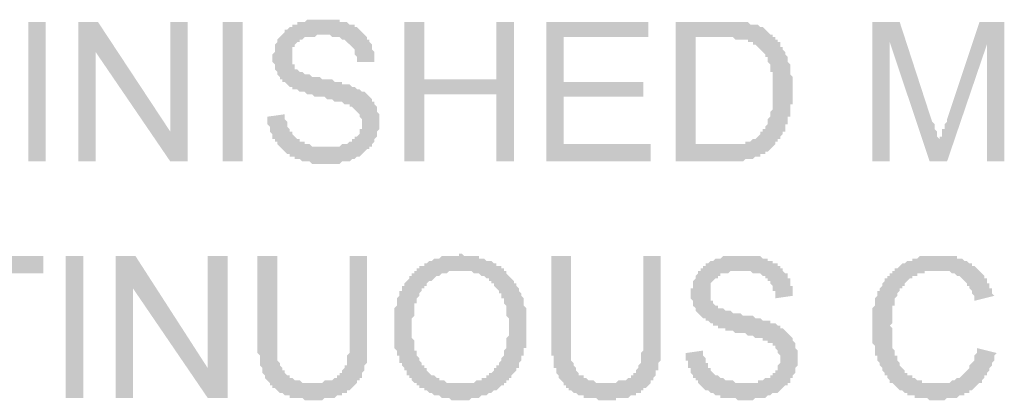
# Model space of a CAD drawing. Units: inches. Extents: x 24135 to 91621, y -10756 to -4076.
# Drawn here: x 38713 to 38724, y -4363 to -4359 of the extents above; entities that cross this region are included whole.
import ezdxf

# ---------------------------------------------------------------- set-up
doc = ezdxf.new("R2010")
doc.units = ezdxf.units.IN
doc.header["$MEASUREMENT"] = 0

msp = doc.modelspace()

# ---------------------------------------------------------------- hatches: boundary and pattern name
at = {"ltscale": 0.5, "transparency": 33554687}
for points in [[(38715.66157, -4359.54914), (38715.84847, -4359.52244), (38715.84847, -4359.54914), (38715.84847, -4359.57584), (38715.87517, -4359.60254), (38715.87517, -4359.62923), (38715.87517, -4359.65593), (38715.90187, -4359.68263), (38715.90187, -4359.70933), (38715.92856, -4359.70933), (38715.92856, -4359.73603), (38715.95526, -4359.76272), (38715.98196, -4359.78942), (38716.00866, -4359.78942), (38716.00866, -4359.81612), (38716.03536, -4359.81612), (38716.06206, -4359.81612), (38716.06206, -4359.84285), (38716.08876, -4359.84285), (38716.11546, -4359.84285), (38716.14216, -4359.86952), (38716.16886, -4359.86952), (38716.19555, -4359.86952), (38716.22225, -4359.86952), (38716.24895, -4359.86952), (38716.27565, -4359.86952), (38716.30235, -4359.86952), (38716.32905, -4359.86952), (38716.35575, -4359.86952), (38716.38245, -4359.86952), (38716.40915, -4359.86952), (38716.43585, -4359.86952), (38716.46255, -4359.84285), (38716.48924, -4359.84285), (38716.51594, -4359.84285), (38716.54264, -4359.81612), (38716.56934, -4359.81612), (38716.56934, -4359.78942), (38716.59604, -4359.78942), (38716.59604, -4359.76272), (38716.62274, -4359.76272), (38716.64944, -4359.73603), (38716.64944, -4359.70933), (38716.64944, -4359.68263), (38716.67614, -4359.68263), (38716.67614, -4359.65593), (38716.67614, -4359.62923), (38716.67614, -4359.60254), (38716.67614, -4359.57584), (38716.64944, -4359.54914), (38716.64944, -4359.52244), (38716.62274, -4359.49574), (38716.59604, -4359.46905), (38716.56934, -4359.44235), (38716.54264, -4359.44235), (38716.54264, -4359.41565), (38716.51594, -4359.41565), (38716.48924, -4359.41565), (38716.46255, -4359.38895), (38716.43585, -4359.38895), (38716.40915, -4359.38895), (38716.38245, -4359.38895), (38716.35575, -4359.36225), (38716.32905, -4359.36225), (38716.30235, -4359.36225), (38716.27565, -4359.33556), (38716.22225, -4359.33556), (38716.19555, -4359.33556), (38716.16886, -4359.33556), (38716.14216, -4359.30886), (38716.11546, -4359.30886), (38716.08876, -4359.30886), (38716.06206, -4359.28216), (38716.03536, -4359.28216), (38716.00866, -4359.28216), (38715.98196, -4359.25544), (38715.95526, -4359.25544), (38715.92856, -4359.25544), (38715.92856, -4359.22877), (38715.90187, -4359.22877), (38715.87517, -4359.20204), (38715.84847, -4359.17537), (38715.82177, -4359.17537), (38715.82177, -4359.14864), (38715.79507, -4359.14864), (38715.79507, -4359.12195), (38715.76837, -4359.09525), (38715.76837, -4359.06855), (38715.74167, -4359.04185), (38715.74167, -4359.01515), (38715.74167, -4358.98846), (38715.71497, -4358.96176), (38715.71497, -4358.93506), (38715.71497, -4358.90836), (38715.71497, -4358.88166), (38715.74167, -4358.85497), (38715.74167, -4358.82827), (38715.74167, -4358.80157), (38715.74167, -4358.77487), (38715.76837, -4358.74817), (38715.76837, -4358.72148), (38715.79507, -4358.69478), (38715.82177, -4358.66808), (38715.84847, -4358.64138), (38715.84847, -4358.61468), (38715.87517, -4358.61468), (38715.90187, -4358.58796), (38715.92856, -4358.58796), (38715.92856, -4358.56129), (38715.95526, -4358.56129), (38715.98196, -4358.56129), (38715.98196, -4358.53456), (38716.00866, -4358.53456), (38716.03536, -4358.53456), (38716.06206, -4358.53456), (38716.08876, -4358.50789), (38716.11546, -4358.50789), (38716.14216, -4358.50789), (38716.16886, -4358.50789), (38716.19555, -4358.50789), (38716.22225, -4358.50789), (38716.24895, -4358.50789), (38716.27565, -4358.50789), (38716.30235, -4358.50789), (38716.32905, -4358.50789), (38716.35575, -4358.50789), (38716.38245, -4358.50789), (38716.40915, -4358.50789), (38716.43585, -4358.50789), (38716.43585, -4358.53456), (38716.46255, -4358.53456), (38716.48924, -4358.53456), (38716.51594, -4358.53456), (38716.54264, -4358.56129), (38716.56934, -4358.56129), (38716.59604, -4358.56129), (38716.59604, -4358.58796), (38716.62274, -4358.58796), (38716.64944, -4358.61468), (38716.67614, -4358.64138), (38716.70284, -4358.66808), (38716.72954, -4358.69478), (38716.72954, -4358.72148), (38716.75623, -4358.72148), (38716.75623, -4358.74817), (38716.78293, -4358.77487), (38716.78293, -4358.80157), (38716.78293, -4358.82827), (38716.80963, -4358.85497), (38716.80963, -4358.88166), (38716.80963, -4358.90836), (38716.80963, -4358.93506), (38716.80963, -4358.96176), (38716.62274, -4358.96176), (38716.62274, -4358.93506), (38716.62274, -4358.90836), (38716.59604, -4358.88166), (38716.59604, -4358.85497), (38716.59604, -4358.82827), (38716.56934, -4358.80157), (38716.54264, -4358.77487), (38716.51594, -4358.74817), (38716.48924, -4358.72148), (38716.46255, -4358.72148), (38716.43585, -4358.69478), (38716.40915, -4358.69478), (38716.38245, -4358.69478), (38716.35575, -4358.69478), (38716.32905, -4358.66808), (38716.30235, -4358.66808), (38716.27565, -4358.66808), (38716.24895, -4358.66808), (38716.22225, -4358.66808), (38716.19555, -4358.66808), (38716.16886, -4358.69478), (38716.14216, -4358.69478), (38716.11546, -4358.69478), (38716.08876, -4358.69478), (38716.06206, -4358.69478), (38716.03536, -4358.72148), (38716.00866, -4358.72148), (38716.00866, -4358.74817), (38715.98196, -4358.74817), (38715.95526, -4358.77487), (38715.95526, -4358.80157), (38715.92856, -4358.80157), (38715.92856, -4358.82827), (38715.92856, -4358.85497), (38715.92856, -4358.88166), (38715.92856, -4358.90836), (38715.92856, -4358.93506), (38715.92856, -4358.96176), (38715.92856, -4358.98846), (38715.95526, -4358.98846), (38715.95526, -4359.01515), (38715.95526, -4359.04185), (38715.98196, -4359.04185), (38716.00866, -4359.06855), (38716.03536, -4359.06855), (38716.06206, -4359.09525), (38716.08876, -4359.09525), (38716.11546, -4359.09525), (38716.14216, -4359.12195), (38716.16886, -4359.12195), (38716.19555, -4359.12195), (38716.22225, -4359.12195), (38716.24895, -4359.14864), (38716.27565, -4359.14864), (38716.30235, -4359.14864), (38716.32905, -4359.14864), (38716.35575, -4359.14864), (38716.38245, -4359.17537), (38716.40915, -4359.17537), (38716.43585, -4359.17537), (38716.46255, -4359.17537), (38716.46255, -4359.20204), (38716.48924, -4359.20204), (38716.51594, -4359.20204), (38716.54264, -4359.20204), (38716.56934, -4359.22877), (38716.59604, -4359.22877), (38716.62274, -4359.25544), (38716.64944, -4359.25544), (38716.67614, -4359.28216), (38716.70284, -4359.28216), (38716.72954, -4359.30886), (38716.75623, -4359.33556), (38716.78293, -4359.36225), (38716.78293, -4359.38895), (38716.80963, -4359.38895), (38716.80963, -4359.41565), (38716.83633, -4359.44235), (38716.83633, -4359.46905), (38716.83633, -4359.49574), (38716.86303, -4359.52244), (38716.86303, -4359.54914), (38716.86303, -4359.57584), (38716.86303, -4359.60254), (38716.86303, -4359.62923), (38716.86303, -4359.65593), (38716.86303, -4359.68263), (38716.83633, -4359.70933), (38716.83633, -4359.73603), (38716.83633, -4359.76272), (38716.80963, -4359.78942), (38716.80963, -4359.81612), (38716.78293, -4359.84285), (38716.78293, -4359.86952), (38716.75623, -4359.86952), (38716.75623, -4359.89624), (38716.72954, -4359.89624), (38716.70284, -4359.92291), (38716.67614, -4359.94964), (38716.64944, -4359.97634), (38716.62274, -4359.97634), (38716.59604, -4360.00303), (38716.56934, -4360.00303), (38716.54264, -4360.02973), (38716.51594, -4360.02973), (38716.48924, -4360.02973), (38716.46255, -4360.02973), (38716.43585, -4360.05643), (38716.40915, -4360.05643), (38716.38245, -4360.05643), (38716.35575, -4360.05643), (38716.32905, -4360.05643), (38716.30235, -4360.05643), (38716.27565, -4360.05643), (38716.24895, -4360.05643), (38716.22225, -4360.05643), (38716.19555, -4360.05643), (38716.16886, -4360.05643), (38716.14216, -4360.05643), (38716.11546, -4360.02973), (38716.08876, -4360.02973), (38716.06206, -4360.02973), (38716.03536, -4360.02973), (38716.00866, -4360.00303), (38715.98196, -4360.00303), (38715.95526, -4360.00303), (38715.95526, -4359.97634), (38715.92856, -4359.97634), (38715.90187, -4359.97634), (38715.90187, -4359.94964), (38715.87517, -4359.94964), (38715.84847, -4359.92291), (38715.82177, -4359.89624), (38715.79507, -4359.86952), (38715.76837, -4359.84285), (38715.76837, -4359.81612), (38715.74167, -4359.81612), (38715.74167, -4359.78942), (38715.71497, -4359.78942), (38715.71497, -4359.76272), (38715.71497, -4359.73603), (38715.68827, -4359.70933), (38715.68827, -4359.68263), (38715.68827, -4359.65593), (38715.66157, -4359.62923), (38715.66157, -4359.60254), (38715.66157, -4359.57584)], [(38713.09846, -4360.02973), (38713.09846, -4358.53459), (38713.28536, -4358.53459), (38713.28536, -4360.02973)], [(38713.63245, -4360.02973), (38713.63245, -4358.53459), (38713.84604, -4358.53459), (38714.62031, -4359.70933), (38714.62031, -4358.53459), (38714.8072, -4358.53459), (38714.8072, -4360.02973), (38714.62031, -4360.02973), (38713.81934, -4358.85497), (38713.81934, -4360.02973)], [(38715.18099, -4360.02973), (38715.18099, -4358.53459), (38715.39458, -4358.53459), (38715.39458, -4360.02973)], [(38717.13002, -4360.02973), (38717.13002, -4358.53459), (38717.34362, -4358.53459), (38717.34362, -4359.14867), (38718.11789, -4359.14867), (38718.11789, -4358.53459), (38718.30478, -4358.53459), (38718.30478, -4360.02973), (38718.11789, -4360.02973), (38718.11789, -4359.30886), (38717.34362, -4359.30886), (38717.34362, -4360.02973)], [(38718.65187, -4360.02973), (38718.65187, -4358.53459), (38719.74653, -4358.53459), (38719.74653, -4358.69478), (38718.83876, -4358.69478), (38718.83876, -4359.17537), (38719.69313, -4359.17537), (38719.69313, -4359.33556), (38718.83876, -4359.33556), (38718.83876, -4359.84285), (38719.77323, -4359.84285), (38719.77323, -4360.02973)], [(38722.14945, -4360.02973), (38722.14945, -4358.53459), (38722.44314, -4358.53459), (38722.79022, -4359.60254), (38722.81692, -4359.62923), (38722.81692, -4359.65593), (38722.81692, -4359.68266), (38722.84362, -4359.70933), (38722.84362, -4359.73605), (38722.84362, -4359.76275), (38722.87032, -4359.78945), (38722.87032, -4359.81615), (38722.87032, -4359.78945), (38722.87032, -4359.76275), (38722.89702, -4359.76275), (38722.89702, -4359.73605), (38722.89702, -4359.70933), (38722.89702, -4359.68266), (38722.92372, -4359.68266), (38722.92372, -4359.65593), (38722.92372, -4359.62923), (38722.95042, -4359.60254), (38722.95042, -4359.57584), (38723.29751, -4358.53459), (38723.5645, -4358.53459), (38723.5645, -4360.02973), (38723.3776, -4360.02973), (38723.3776, -4358.77487), (38722.95042, -4360.02973), (38722.76352, -4360.02973), (38722.33634, -4358.74817), (38722.33634, -4360.02973)], [(38712.56448, -4362.56615), (38712.56448, -4361.23119), (38712.0572, -4361.23119), (38712.0572, -4361.04431), (38713.25866, -4361.04431), (38713.25866, -4361.23119), (38712.75138, -4361.23119), (38712.75138, -4362.56615)], [(38713.49895, -4362.56615), (38713.49895, -4361.04431), (38713.68584, -4361.04431), (38713.68584, -4362.56615)], [(38714.03293, -4362.56615), (38714.03293, -4361.04431), (38714.24652, -4361.04431), (38715.02079, -4362.24577), (38715.02079, -4361.04431), (38715.23439, -4361.04431), (38715.23439, -4362.56615), (38715.02079, -4362.56615), (38714.21982, -4361.39138), (38714.21982, -4362.56615)], [(38716.54264, -4361.04431), (38716.72954, -4361.04431), (38716.72954, -4361.92537), (38716.72954, -4361.95207), (38716.72954, -4361.97877), (38716.72954, -4362.00546), (38716.72954, -4362.03219), (38716.72954, -4362.05886), (38716.72954, -4362.08558), (38716.72954, -4362.11228), (38716.72954, -4362.13898), (38716.72954, -4362.16568), (38716.72954, -4362.19238), (38716.70284, -4362.21907), (38716.70284, -4362.24577), (38716.70284, -4362.27247), (38716.67614, -4362.29917), (38716.67614, -4362.32587), (38716.67614, -4362.35256), (38716.64944, -4362.35256), (38716.64944, -4362.37926), (38716.62274, -4362.37926), (38716.62274, -4362.40596), (38716.59604, -4362.43266), (38716.56934, -4362.45936), (38716.54264, -4362.48605), (38716.51595, -4362.48605), (38716.51595, -4362.51275), (38716.48924, -4362.51275), (38716.46255, -4362.51275), (38716.46255, -4362.53945), (38716.43585, -4362.53945), (38716.40915, -4362.53945), (38716.38245, -4362.56615), (38716.35575, -4362.56615), (38716.32905, -4362.56615), (38716.30235, -4362.56615), (38716.27565, -4362.56615), (38716.24895, -4362.59285), (38716.22225, -4362.59285), (38716.19556, -4362.59285), (38716.16886, -4362.59285), (38716.14216, -4362.59285), (38716.11546, -4362.59285), (38716.08876, -4362.59285), (38716.06206, -4362.59285), (38716.03536, -4362.56615), (38716.00866, -4362.56615), (38715.98196, -4362.56615), (38715.95526, -4362.56615), (38715.92857, -4362.56615), (38715.90187, -4362.56615), (38715.90187, -4362.53945), (38715.87517, -4362.53945), (38715.84847, -4362.53945), (38715.82177, -4362.51275), (38715.79507, -4362.51275), (38715.76837, -4362.48605), (38715.74167, -4362.45936), (38715.71497, -4362.45936), (38715.71497, -4362.43266), (38715.68827, -4362.43266), (38715.68827, -4362.40596), (38715.66157, -4362.37926), (38715.63488, -4362.35256), (38715.63488, -4362.32587), (38715.60818, -4362.29917), (38715.60818, -4362.27247), (38715.60818, -4362.24577), (38715.58148, -4362.21907), (38715.58148, -4362.19238), (38715.58148, -4362.16568), (38715.58148, -4362.13898), (38715.58148, -4362.11228), (38715.55478, -4362.08558), (38715.55478, -4362.05886), (38715.55478, -4362.03219), (38715.55478, -4362.00546), (38715.55478, -4361.97877), (38715.55478, -4361.95207), (38715.55478, -4361.92537), (38715.55478, -4361.04431), (38715.76837, -4361.04431), (38715.76837, -4361.92537), (38715.76837, -4361.95207), (38715.76837, -4361.97877), (38715.76837, -4362.00546), (38715.76837, -4362.03219), (38715.76837, -4362.05886), (38715.76837, -4362.08558), (38715.76837, -4362.11228), (38715.76837, -4362.13898), (38715.76837, -4362.16568), (38715.79507, -4362.19238), (38715.79507, -4362.21907), (38715.82177, -4362.24577), (38715.82177, -4362.27247), (38715.84847, -4362.27247), (38715.84847, -4362.29917), (38715.87517, -4362.32587), (38715.90187, -4362.32587), (38715.90187, -4362.35256), (38715.92857, -4362.35256), (38715.95526, -4362.37926), (38715.98196, -4362.37926), (38716.00866, -4362.37926), (38716.03536, -4362.40596), (38716.06206, -4362.40596), (38716.08876, -4362.40596), (38716.11546, -4362.40596), (38716.14216, -4362.40596), (38716.16886, -4362.40596), (38716.19556, -4362.40596), (38716.22225, -4362.40596), (38716.24895, -4362.40596), (38716.27565, -4362.37926), (38716.30235, -4362.37926), (38716.32905, -4362.37926), (38716.35575, -4362.37926), (38716.38245, -4362.35256), (38716.40915, -4362.35256), (38716.40915, -4362.32587), (38716.43585, -4362.32587), (38716.43585, -4362.29917), (38716.46255, -4362.29917), (38716.46255, -4362.27247), (38716.48924, -4362.24577), (38716.48924, -4362.21907), (38716.51595, -4362.21907), (38716.51595, -4362.19238), (38716.51595, -4362.16568), (38716.51595, -4362.13898), (38716.51595, -4362.11228), (38716.54264, -4362.08558), (38716.54264, -4362.05886), (38716.54264, -4362.03219), (38716.54264, -4362.00546), (38716.54264, -4361.97877), (38716.54264, -4361.95207), (38716.54264, -4361.92537)], [(38719.69313, -4361.04431), (38719.88002, -4361.04431), (38719.88002, -4361.92537), (38719.88002, -4361.95207), (38719.88002, -4361.97877), (38719.88002, -4362.00546), (38719.88002, -4362.03219), (38719.88002, -4362.05886), (38719.88002, -4362.08558), (38719.88002, -4362.11228), (38719.88002, -4362.13898), (38719.88002, -4362.16568), (38719.85333, -4362.19238), (38719.85333, -4362.21907), (38719.85333, -4362.24577), (38719.85333, -4362.27247), (38719.82663, -4362.27247), (38719.82663, -4362.29917), (38719.82663, -4362.32587), (38719.79993, -4362.35256), (38719.79993, -4362.37926), (38719.77323, -4362.37926), (38719.77323, -4362.40596), (38719.74653, -4362.43266), (38719.71983, -4362.45936), (38719.69313, -4362.45936), (38719.69313, -4362.48605), (38719.66643, -4362.48605), (38719.66643, -4362.51275), (38719.63973, -4362.51275), (38719.61303, -4362.51275), (38719.61303, -4362.53945), (38719.58634, -4362.53945), (38719.55963, -4362.53945), (38719.53294, -4362.56615), (38719.50624, -4362.56615), (38719.47954, -4362.56615), (38719.45284, -4362.56615), (38719.42614, -4362.56615), (38719.39944, -4362.56615), (38719.39944, -4362.59285), (38719.37274, -4362.59285), (38719.34604, -4362.59285), (38719.31935, -4362.59285), (38719.29264, -4362.59285), (38719.26595, -4362.59285), (38719.23925, -4362.59285), (38719.21255, -4362.59285), (38719.18585, -4362.56615), (38719.15915, -4362.56615), (38719.13245, -4362.56615), (38719.10575, -4362.56615), (38719.07905, -4362.56615), (38719.05235, -4362.56615), (38719.05235, -4362.53945), (38719.02565, -4362.53945), (38718.99896, -4362.53945), (38718.97225, -4362.51275), (38718.94556, -4362.51275), (38718.91886, -4362.48605), (38718.89216, -4362.48605), (38718.89216, -4362.45936), (38718.86546, -4362.45936), (38718.86546, -4362.43266), (38718.83876, -4362.43266), (38718.83876, -4362.40596), (38718.81206, -4362.37926), (38718.78536, -4362.35256), (38718.78536, -4362.32587), (38718.75866, -4362.29917), (38718.75866, -4362.27247), (38718.75866, -4362.24577), (38718.73196, -4362.24577), (38718.73196, -4362.21907), (38718.73196, -4362.19238), (38718.73196, -4362.16568), (38718.73196, -4362.13898), (38718.73196, -4362.11228), (38718.70526, -4362.11228), (38718.70526, -4362.08558), (38718.70526, -4362.05886), (38718.70526, -4362.03219), (38718.70526, -4362.00546), (38718.70526, -4361.97877), (38718.70526, -4361.95207), (38718.70526, -4361.92537), (38718.70526, -4361.04431), (38718.91886, -4361.04431), (38718.91886, -4361.92537), (38718.91886, -4361.95207), (38718.91886, -4361.97877), (38718.91886, -4362.00546), (38718.91886, -4362.03219), (38718.91886, -4362.05886), (38718.91886, -4362.08558), (38718.91886, -4362.11228), (38718.91886, -4362.13898), (38718.91886, -4362.16568), (38718.94556, -4362.19238), (38718.94556, -4362.21907), (38718.97225, -4362.24577), (38718.97225, -4362.27247), (38718.99896, -4362.29917), (38718.99896, -4362.32587), (38719.02565, -4362.32587), (38719.05235, -4362.32587), (38719.05235, -4362.35256), (38719.07905, -4362.35256), (38719.10575, -4362.37926), (38719.13245, -4362.37926), (38719.15915, -4362.37926), (38719.18585, -4362.40596), (38719.21255, -4362.40596), (38719.23925, -4362.40596), (38719.26595, -4362.40596), (38719.29264, -4362.40596), (38719.31935, -4362.40596), (38719.34604, -4362.40596), (38719.37274, -4362.40596), (38719.39944, -4362.40596), (38719.42614, -4362.37926), (38719.45284, -4362.37926), (38719.47954, -4362.37926), (38719.50624, -4362.37926), (38719.53294, -4362.35256), (38719.55963, -4362.35256), (38719.55963, -4362.32587), (38719.58634, -4362.32587), (38719.58634, -4362.29917), (38719.61303, -4362.29917), (38719.61303, -4362.27247), (38719.63973, -4362.24577), (38719.63973, -4362.21907), (38719.66643, -4362.19238), (38719.66643, -4362.16568), (38719.66643, -4362.13898), (38719.66643, -4362.11228), (38719.66643, -4362.08558), (38719.69313, -4362.05886), (38719.69313, -4362.03219), (38719.69313, -4362.00546), (38719.69313, -4361.97877), (38719.69313, -4361.95207), (38719.69313, -4361.92537)], [(38720.14702, -4362.08556), (38720.33391, -4362.05886), (38720.33391, -4362.08556), (38720.33391, -4362.11225), (38720.36061, -4362.13895), (38720.36061, -4362.16565), (38720.36061, -4362.19235), (38720.38731, -4362.19235), (38720.38731, -4362.21905), (38720.38731, -4362.24574), (38720.41401, -4362.24574), (38720.41401, -4362.27244), (38720.44071, -4362.29914), (38720.46741, -4362.32584), (38720.4941, -4362.32584), (38720.5208, -4362.35254), (38720.5475, -4362.35254), (38720.5742, -4362.37923), (38720.6009, -4362.37923), (38720.6276, -4362.37923), (38720.6543, -4362.37923), (38720.681, -4362.40596), (38720.7077, -4362.40596), (38720.7344, -4362.40596), (38720.76109, -4362.40596), (38720.7878, -4362.40596), (38720.81449, -4362.40596), (38720.84119, -4362.40596), (38720.86789, -4362.40596), (38720.89459, -4362.40596), (38720.92129, -4362.40596), (38720.92129, -4362.37923), (38720.94799, -4362.37923), (38720.97469, -4362.37923), (38721.00139, -4362.35254), (38721.02809, -4362.35254), (38721.05478, -4362.35254), (38721.05478, -4362.32584), (38721.08148, -4362.32584), (38721.08148, -4362.29914), (38721.10818, -4362.29914), (38721.10818, -4362.27244), (38721.13488, -4362.27244), (38721.13488, -4362.24574), (38721.13488, -4362.21905), (38721.16158, -4362.19235), (38721.16158, -4362.16565), (38721.16158, -4362.13895), (38721.16158, -4362.11225), (38721.13488, -4362.08556), (38721.13488, -4362.05886), (38721.10818, -4362.03216), (38721.10818, -4362.00546), (38721.08148, -4362.00546), (38721.08148, -4361.97877), (38721.05478, -4361.97877), (38721.02809, -4361.97877), (38721.02809, -4361.95207), (38721.00139, -4361.95207), (38720.97469, -4361.95207), (38720.97469, -4361.92537), (38720.94799, -4361.92537), (38720.92129, -4361.92537), (38720.89459, -4361.92537), (38720.86789, -4361.89867), (38720.84119, -4361.89867), (38720.81449, -4361.89867), (38720.7878, -4361.87197), (38720.76109, -4361.87197), (38720.7077, -4361.87197), (38720.681, -4361.87197), (38720.6543, -4361.84528), (38720.6276, -4361.84528), (38720.6009, -4361.84528), (38720.5742, -4361.84528), (38720.5742, -4361.81858), (38720.5475, -4361.81858), (38720.5208, -4361.81858), (38720.4941, -4361.81858), (38720.4941, -4361.79188), (38720.46741, -4361.79188), (38720.44071, -4361.79188), (38720.44071, -4361.76515), (38720.41401, -4361.76515), (38720.38731, -4361.73848), (38720.36061, -4361.73848), (38720.36061, -4361.71176), (38720.33391, -4361.71176), (38720.30721, -4361.68506), (38720.28051, -4361.65836), (38720.25381, -4361.63166), (38720.25381, -4361.60497), (38720.22711, -4361.57827), (38720.22711, -4361.55157), (38720.22711, -4361.52487), (38720.20042, -4361.49817), (38720.20042, -4361.47148), (38720.20042, -4361.44478), (38720.20042, -4361.41808), (38720.20042, -4361.39138), (38720.22711, -4361.39138), (38720.22711, -4361.36468), (38720.22711, -4361.33799), (38720.22711, -4361.31129), (38720.25381, -4361.28459), (38720.25381, -4361.25789), (38720.28051, -4361.23119), (38720.28051, -4361.2045), (38720.30721, -4361.2045), (38720.30721, -4361.1778), (38720.33391, -4361.1778), (38720.33391, -4361.1511), (38720.36061, -4361.1511), (38720.36061, -4361.1244), (38720.38731, -4361.1244), (38720.41401, -4361.09768), (38720.44071, -4361.09768), (38720.46741, -4361.07101), (38720.4941, -4361.07101), (38720.5208, -4361.07101), (38720.5475, -4361.04428), (38720.5742, -4361.04428), (38720.6009, -4361.04428), (38720.6276, -4361.04428), (38720.6543, -4361.04428), (38720.681, -4361.04428), (38720.7077, -4361.04428), (38720.7344, -4361.04428), (38720.76109, -4361.04428), (38720.7878, -4361.04428), (38720.81449, -4361.04428), (38720.84119, -4361.04428), (38720.86789, -4361.04428), (38720.89459, -4361.04428), (38720.92129, -4361.04428), (38720.94799, -4361.04428), (38720.97469, -4361.07101), (38721.00139, -4361.07101), (38721.02809, -4361.07101), (38721.02809, -4361.09768), (38721.05478, -4361.09768), (38721.08148, -4361.09768), (38721.08148, -4361.1244), (38721.10818, -4361.1244), (38721.13488, -4361.1244), (38721.13488, -4361.1511), (38721.16158, -4361.1511), (38721.16158, -4361.1778), (38721.18828, -4361.1778), (38721.18828, -4361.2045), (38721.21498, -4361.23119), (38721.24168, -4361.23119), (38721.24168, -4361.25789), (38721.24168, -4361.28459), (38721.26838, -4361.28459), (38721.26838, -4361.31129), (38721.26838, -4361.33799), (38721.26838, -4361.36468), (38721.29508, -4361.36468), (38721.29508, -4361.39138), (38721.29508, -4361.41808), (38721.29508, -4361.44478), (38721.29508, -4361.47148), (38721.10818, -4361.49817), (38721.10818, -4361.47148), (38721.10818, -4361.44478), (38721.10818, -4361.41808), (38721.08148, -4361.41808), (38721.08148, -4361.39138), (38721.08148, -4361.36468), (38721.05478, -4361.33799), (38721.05478, -4361.31129), (38721.02809, -4361.31129), (38721.02809, -4361.28459), (38721.00139, -4361.28459), (38721.00139, -4361.25789), (38720.97469, -4361.25789), (38720.94799, -4361.23119), (38720.92129, -4361.23119), (38720.89459, -4361.23119), (38720.86789, -4361.23119), (38720.84119, -4361.2045), (38720.81449, -4361.2045), (38720.7878, -4361.2045), (38720.76109, -4361.2045), (38720.7344, -4361.2045), (38720.7077, -4361.2045), (38720.681, -4361.2045), (38720.6543, -4361.2045), (38720.6276, -4361.2045), (38720.6009, -4361.23119), (38720.5742, -4361.23119), (38720.5475, -4361.23119), (38720.5208, -4361.23119), (38720.5208, -4361.25789), (38720.4941, -4361.25789), (38720.4941, -4361.28459), (38720.46741, -4361.28459), (38720.44071, -4361.31129), (38720.41401, -4361.33799), (38720.41401, -4361.36468), (38720.41401, -4361.39138), (38720.41401, -4361.41808), (38720.41401, -4361.44478), (38720.41401, -4361.47148), (38720.41401, -4361.49817), (38720.41401, -4361.52487), (38720.44071, -4361.52487), (38720.44071, -4361.55157), (38720.46741, -4361.57827), (38720.4941, -4361.57827), (38720.4941, -4361.60497), (38720.5208, -4361.60497), (38720.5475, -4361.60497), (38720.5742, -4361.63166), (38720.6009, -4361.63166), (38720.6276, -4361.63166), (38720.6543, -4361.65836), (38720.681, -4361.65836), (38720.7077, -4361.65836), (38720.7344, -4361.65836), (38720.76109, -4361.68506), (38720.7878, -4361.68506), (38720.81449, -4361.68506), (38720.84119, -4361.68506), (38720.86789, -4361.68506), (38720.89459, -4361.71176), (38720.92129, -4361.71176), (38720.94799, -4361.71176), (38720.97469, -4361.73848), (38721.00139, -4361.73848), (38721.02809, -4361.73848), (38721.05478, -4361.73848), (38721.05478, -4361.76515), (38721.08148, -4361.76515), (38721.10818, -4361.76515), (38721.13488, -4361.79188), (38721.16158, -4361.79188), (38721.16158, -4361.81858), (38721.18828, -4361.81858), (38721.21498, -4361.84528), (38721.24168, -4361.87197), (38721.26838, -4361.89867), (38721.29508, -4361.92537), (38721.29508, -4361.95207), (38721.32177, -4361.97877), (38721.32177, -4362.00546), (38721.32177, -4362.03216), (38721.34847, -4362.05886), (38721.34847, -4362.08556), (38721.34847, -4362.11225), (38721.34847, -4362.13895), (38721.34847, -4362.16565), (38721.34847, -4362.19235), (38721.34847, -4362.21905), (38721.32177, -4362.24574), (38721.32177, -4362.27244), (38721.32177, -4362.29914), (38721.29508, -4362.32584), (38721.29508, -4362.35254), (38721.26838, -4362.35254), (38721.26838, -4362.37923), (38721.26838, -4362.40596), (38721.24168, -4362.40596), (38721.24168, -4362.43263), (38721.21498, -4362.43263), (38721.18828, -4362.45936), (38721.16158, -4362.48605), (38721.13488, -4362.51275), (38721.10818, -4362.51275), (38721.08148, -4362.51275), (38721.05478, -4362.53945), (38721.02809, -4362.53945), (38721.00139, -4362.56615), (38720.97469, -4362.56615), (38720.94799, -4362.56615), (38720.92129, -4362.56615), (38720.89459, -4362.56615), (38720.86789, -4362.59285), (38720.84119, -4362.59285), (38720.81449, -4362.59285), (38720.7878, -4362.59285), (38720.76109, -4362.59285), (38720.7344, -4362.59285), (38720.7077, -4362.59285), (38720.681, -4362.56615), (38720.6543, -4362.56615), (38720.6276, -4362.56615), (38720.6009, -4362.56615), (38720.5742, -4362.56615), (38720.5475, -4362.56615), (38720.5208, -4362.56615), (38720.5208, -4362.53945), (38720.4941, -4362.53945), (38720.46741, -4362.53945), (38720.44071, -4362.51275), (38720.41401, -4362.51275), (38720.38731, -4362.48605), (38720.36061, -4362.48605), (38720.33391, -4362.45936), (38720.30721, -4362.43263), (38720.28051, -4362.40596), (38720.28051, -4362.37923), (38720.25381, -4362.37923), (38720.25381, -4362.35254), (38720.22711, -4362.35254), (38720.22711, -4362.32584), (38720.20042, -4362.29914), (38720.20042, -4362.27244), (38720.20042, -4362.24574), (38720.17371, -4362.24574), (38720.17371, -4362.21905), (38720.17371, -4362.19235), (38720.17371, -4362.16565), (38720.14702, -4362.16565), (38720.14702, -4362.13895), (38720.14702, -4362.11225)], [(38723.27081, -4362.03216), (38723.4844, -4362.08556), (38723.4577, -4362.11225), (38723.4577, -4362.13895), (38723.4577, -4362.16565), (38723.431, -4362.19235), (38723.431, -4362.21905), (38723.4043, -4362.24574), (38723.4043, -4362.27244), (38723.3776, -4362.29914), (38723.3776, -4362.32584), (38723.3509, -4362.32584), (38723.3509, -4362.35256), (38723.3242, -4362.37923), (38723.3242, -4362.40596), (38723.2975, -4362.40596), (38723.27081, -4362.43266), (38723.24411, -4362.45936), (38723.21741, -4362.48605), (38723.19071, -4362.48605), (38723.19071, -4362.51275), (38723.16401, -4362.51275), (38723.13731, -4362.51275), (38723.13731, -4362.53945), (38723.11061, -4362.53945), (38723.08391, -4362.53945), (38723.05721, -4362.56615), (38723.03051, -4362.56615), (38723.00382, -4362.56615), (38722.97711, -4362.56615), (38722.95042, -4362.56615), (38722.92372, -4362.59285), (38722.89702, -4362.59285), (38722.87032, -4362.59285), (38722.84362, -4362.59285), (38722.81692, -4362.59285), (38722.79022, -4362.59285), (38722.76352, -4362.59285), (38722.73683, -4362.56615), (38722.71012, -4362.56615), (38722.68343, -4362.56615), (38722.65673, -4362.56615), (38722.63003, -4362.56615), (38722.60333, -4362.56615), (38722.60333, -4362.53945), (38722.57663, -4362.53945), (38722.54993, -4362.53945), (38722.52323, -4362.53945), (38722.52323, -4362.51275), (38722.49653, -4362.51275), (38722.46983, -4362.48605), (38722.44313, -4362.48605), (38722.41644, -4362.45936), (38722.38973, -4362.43266), (38722.36304, -4362.40596), (38722.33634, -4362.40596), (38722.33634, -4362.37923), (38722.30964, -4362.35256), (38722.30964, -4362.32584), (38722.28294, -4362.32584), (38722.28294, -4362.29914), (38722.25624, -4362.27244), (38722.25624, -4362.24574), (38722.22954, -4362.21905), (38722.22954, -4362.19235), (38722.20284, -4362.16565), (38722.20284, -4362.13895), (38722.20284, -4362.11225), (38722.17614, -4362.11225), (38722.17614, -4362.08556), (38722.17614, -4362.05886), (38722.17614, -4362.03216), (38722.17614, -4362.00546), (38722.14945, -4361.97877), (38722.14945, -4361.95207), (38722.14945, -4361.92537), (38722.14945, -4361.89867), (38722.14945, -4361.87197), (38722.14945, -4361.84528), (38722.14945, -4361.81858), (38722.14945, -4361.79188), (38722.14945, -4361.76518), (38722.14945, -4361.73848), (38722.14945, -4361.71176), (38722.14945, -4361.68509), (38722.14945, -4361.65836), (38722.14945, -4361.63166), (38722.14945, -4361.60497), (38722.17614, -4361.57827), (38722.17614, -4361.55157), (38722.17614, -4361.52487), (38722.17614, -4361.49817), (38722.20284, -4361.47148), (38722.20284, -4361.44478), (38722.20284, -4361.41808), (38722.22954, -4361.41808), (38722.22954, -4361.39138), (38722.25624, -4361.36468), (38722.25624, -4361.33799), (38722.28294, -4361.31129), (38722.28294, -4361.28459), (38722.30964, -4361.28459), (38722.30964, -4361.25789), (38722.33634, -4361.25789), (38722.33634, -4361.23119), (38722.36304, -4361.23119), (38722.36304, -4361.2045), (38722.38973, -4361.2045), (38722.38973, -4361.1778), (38722.41644, -4361.1778), (38722.44313, -4361.1511), (38722.46983, -4361.1244), (38722.49653, -4361.1244), (38722.52323, -4361.0977), (38722.54993, -4361.0977), (38722.57663, -4361.0977), (38722.57663, -4361.07101), (38722.60333, -4361.07101), (38722.63003, -4361.07101), (38722.65673, -4361.04428), (38722.68343, -4361.04428), (38722.71012, -4361.04428), (38722.73683, -4361.04428), (38722.76352, -4361.04428), (38722.79022, -4361.04428), (38722.81692, -4361.04428), (38722.84362, -4361.04428), (38722.87032, -4361.04428), (38722.89702, -4361.04428), (38722.92372, -4361.04428), (38722.95042, -4361.04428), (38722.97711, -4361.04428), (38723.00382, -4361.04428), (38723.03051, -4361.04428), (38723.05721, -4361.04428), (38723.05721, -4361.07101), (38723.08391, -4361.07101), (38723.11061, -4361.07101), (38723.13731, -4361.0977), (38723.16401, -4361.0977), (38723.19071, -4361.1244), (38723.21741, -4361.1244), (38723.21741, -4361.1511), (38723.24411, -4361.1511), (38723.27081, -4361.1778), (38723.2975, -4361.2045), (38723.3242, -4361.23119), (38723.3509, -4361.25789), (38723.3509, -4361.28459), (38723.3776, -4361.28459), (38723.3776, -4361.31129), (38723.3776, -4361.33799), (38723.4043, -4361.33799), (38723.4043, -4361.36468), (38723.4043, -4361.39138), (38723.431, -4361.39138), (38723.431, -4361.41808), (38723.431, -4361.44478), (38723.4577, -4361.47148), (38723.24411, -4361.52487), (38723.24411, -4361.49817), (38723.24411, -4361.47148), (38723.21741, -4361.44478), (38723.21741, -4361.41808), (38723.19071, -4361.39138), (38723.19071, -4361.36468), (38723.16401, -4361.36468), (38723.16401, -4361.33799), (38723.13731, -4361.31129), (38723.11061, -4361.28459), (38723.08391, -4361.25789), (38723.05721, -4361.25789), (38723.03051, -4361.23119), (38723.00382, -4361.23119), (38722.97711, -4361.2045), (38722.95042, -4361.2045), (38722.92372, -4361.2045), (38722.89702, -4361.2045), (38722.87032, -4361.2045), (38722.84362, -4361.2045), (38722.81692, -4361.2045), (38722.79022, -4361.2045), (38722.76352, -4361.2045), (38722.73683, -4361.2045), (38722.71012, -4361.2045), (38722.71012, -4361.23119), (38722.68343, -4361.23119), (38722.65673, -4361.23119), (38722.63003, -4361.23119), (38722.63003, -4361.25789), (38722.60333, -4361.25789), (38722.57663, -4361.25789), (38722.57663, -4361.28459), (38722.54993, -4361.28459), (38722.52323, -4361.31129), (38722.49653, -4361.33799), (38722.49653, -4361.36468), (38722.46983, -4361.36468), (38722.46983, -4361.39138), (38722.44313, -4361.39138), (38722.44313, -4361.41808), (38722.41644, -4361.44478), (38722.41644, -4361.47148), (38722.38973, -4361.49817), (38722.38973, -4361.52487), (38722.38973, -4361.55157), (38722.38973, -4361.57827), (38722.36304, -4361.57827), (38722.36304, -4361.60497), (38722.36304, -4361.63166), (38722.36304, -4361.65836), (38722.36304, -4361.68509), (38722.36304, -4361.71176), (38722.36304, -4361.73848), (38722.36304, -4361.76518), (38722.33634, -4361.79188), (38722.36304, -4361.81858), (38722.36304, -4361.84528), (38722.36304, -4361.87197), (38722.36304, -4361.89867), (38722.36304, -4361.92537), (38722.36304, -4361.95207), (38722.36304, -4361.97877), (38722.36304, -4362.00546), (38722.36304, -4362.03216), (38722.38973, -4362.05886), (38722.38973, -4362.08556), (38722.38973, -4362.11225), (38722.41644, -4362.11225), (38722.41644, -4362.13895), (38722.41644, -4362.16565), (38722.44313, -4362.19235), (38722.44313, -4362.21905), (38722.46983, -4362.24574), (38722.49653, -4362.27244), (38722.49653, -4362.29914), (38722.52323, -4362.29914), (38722.52323, -4362.32584), (38722.54993, -4362.32584), (38722.57663, -4362.32584), (38722.57663, -4362.35256), (38722.60333, -4362.35256), (38722.63003, -4362.37923), (38722.65673, -4362.37923), (38722.68343, -4362.37923), (38722.68343, -4362.40596), (38722.71012, -4362.40596), (38722.73683, -4362.40596), (38722.76352, -4362.40596), (38722.79022, -4362.40596), (38722.81692, -4362.40596), (38722.84362, -4362.40596), (38722.87032, -4362.40596), (38722.89702, -4362.40596), (38722.92372, -4362.40596), (38722.95042, -4362.40596), (38722.97711, -4362.40596), (38723.00382, -4362.37923), (38723.03051, -4362.37923), (38723.05721, -4362.35256), (38723.08391, -4362.35256), (38723.11061, -4362.32584), (38723.13731, -4362.29914), (38723.16401, -4362.27244), (38723.19071, -4362.24574), (38723.19071, -4362.21905), (38723.21741, -4362.19235), (38723.24411, -4362.16565), (38723.24411, -4362.13895), (38723.24411, -4362.11225), (38723.27081, -4362.08556), (38723.27081, -4362.05886)]]:
    msp.add_hatch(color=256, dxfattribs=at).paths.add_polyline_path(points)
h = msp.add_hatch(color=256, dxfattribs=at)
h.paths.add_polyline_path([(38720.04022, -4360.02973), (38720.04022, -4358.53459), (38720.5742, -4358.53459), (38720.6009, -4358.53459), (38720.6276, -4358.53459), (38720.6543, -4358.53459), (38720.681, -4358.53459), (38720.7077, -4358.53459), (38720.7344, -4358.53459), (38720.7611, -4358.53459), (38720.7878, -4358.53459), (38720.81449, -4358.53459), (38720.84119, -4358.56129), (38720.86789, -4358.56129), (38720.89459, -4358.56129), (38720.92129, -4358.56129), (38720.94799, -4358.58799), (38720.97469, -4358.58799), (38721.00139, -4358.61468), (38721.02809, -4358.64138), (38721.05478, -4358.66808), (38721.08149, -4358.66808), (38721.08149, -4358.69478), (38721.10818, -4358.69478), (38721.10818, -4358.72148), (38721.13488, -4358.72148), (38721.13488, -4358.74817), (38721.16158, -4358.74817), (38721.16158, -4358.77487), (38721.16158, -4358.80157), (38721.18828, -4358.80157), (38721.18828, -4358.82827), (38721.21498, -4358.85497), (38721.21498, -4358.88166), (38721.24168, -4358.90836), (38721.24168, -4358.93506), (38721.24168, -4358.96176), (38721.26838, -4358.98846), (38721.26838, -4359.01518), (38721.26838, -4359.04185), (38721.26838, -4359.06858), (38721.26838, -4359.09528), (38721.29508, -4359.12197), (38721.29508, -4359.14867), (38721.29508, -4359.17537), (38721.29508, -4359.20207), (38721.29508, -4359.22877), (38721.29508, -4359.25546), (38721.29508, -4359.28216), (38721.29508, -4359.30886), (38721.29508, -4359.33556), (38721.29508, -4359.36225), (38721.29508, -4359.38895), (38721.29508, -4359.41565), (38721.26838, -4359.41565), (38721.26838, -4359.44235), (38721.26838, -4359.46905), (38721.26838, -4359.49574), (38721.26838, -4359.52244), (38721.26838, -4359.54914), (38721.24168, -4359.54914), (38721.24168, -4359.57584), (38721.24168, -4359.60254), (38721.24168, -4359.62923), (38721.21498, -4359.62923), (38721.21498, -4359.65593), (38721.21498, -4359.68266), (38721.21498, -4359.70933), (38721.18828, -4359.70933), (38721.18828, -4359.73605), (38721.16158, -4359.76275), (38721.16158, -4359.78945), (38721.13488, -4359.78945), (38721.13488, -4359.81615), (38721.10818, -4359.81615), (38721.10818, -4359.84285), (38721.08149, -4359.86954), (38721.05478, -4359.89624), (38721.02809, -4359.92294), (38721.00139, -4359.92294), (38721.00139, -4359.94964), (38720.97469, -4359.94964), (38720.94799, -4359.94964), (38720.94799, -4359.97634), (38720.92129, -4359.97634), (38720.89459, -4359.97634), (38720.86789, -4360.00303), (38720.84119, -4360.00303), (38720.81449, -4360.00303), (38720.7878, -4360.00303), (38720.7611, -4360.02973), (38720.7344, -4360.02973), (38720.7077, -4360.02973), (38720.681, -4360.02973), (38720.6543, -4360.02973), (38720.6276, -4360.02973), (38720.6009, -4360.02973)])
h.paths.add_polyline_path([(38720.25382, -4359.84285), (38720.5742, -4359.84285), (38720.6009, -4359.84285), (38720.6276, -4359.84285), (38720.6543, -4359.84285), (38720.681, -4359.84285), (38720.7077, -4359.84285), (38720.7344, -4359.84285), (38720.7611, -4359.84285), (38720.7878, -4359.84285), (38720.7878, -4359.81615), (38720.81449, -4359.81615), (38720.84119, -4359.81615), (38720.86789, -4359.78945), (38720.89459, -4359.78945), (38720.92129, -4359.76275), (38720.94799, -4359.73605), (38720.94799, -4359.70933), (38720.97469, -4359.70933), (38720.97469, -4359.68266), (38721.00139, -4359.68266), (38721.00139, -4359.65593), (38721.02809, -4359.62923), (38721.02809, -4359.60254), (38721.02809, -4359.57584), (38721.05478, -4359.54914), (38721.05478, -4359.52244), (38721.05478, -4359.49574), (38721.08149, -4359.46905), (38721.08149, -4359.44235), (38721.08149, -4359.41565), (38721.08149, -4359.38895), (38721.08149, -4359.36225), (38721.08149, -4359.33556), (38721.08149, -4359.30886), (38721.08149, -4359.28216), (38721.08149, -4359.25546), (38721.08149, -4359.22877), (38721.08149, -4359.20207), (38721.08149, -4359.17537), (38721.08149, -4359.14867), (38721.08149, -4359.12197), (38721.08149, -4359.09528), (38721.08149, -4359.06858), (38721.05478, -4359.06858), (38721.05478, -4359.04185), (38721.05478, -4359.01518), (38721.05478, -4358.98846), (38721.02809, -4358.96176), (38721.02809, -4358.93506), (38721.02809, -4358.90836), (38721.00139, -4358.90836), (38721.00139, -4358.88166), (38720.97469, -4358.85497), (38720.94799, -4358.82827), (38720.92129, -4358.80157), (38720.89459, -4358.77487), (38720.86789, -4358.77487), (38720.86789, -4358.74817), (38720.84119, -4358.74817), (38720.81449, -4358.74817), (38720.81449, -4358.72148), (38720.7878, -4358.72148), (38720.7611, -4358.72148), (38720.7344, -4358.72148), (38720.7077, -4358.72148), (38720.681, -4358.72148), (38720.6543, -4358.69478), (38720.6276, -4358.69478), (38720.6009, -4358.69478), (38720.5742, -4358.69478), (38720.25382, -4358.69478)])
h = msp.add_hatch(color=256, dxfattribs=at)
h.paths.add_polyline_path([(38717.02322, -4361.81858), (38717.02322, -4361.79188), (38717.02322, -4361.76518), (38717.02322, -4361.73848), (38717.02322, -4361.71179), (38717.02322, -4361.68509), (38717.02322, -4361.65839), (38717.02322, -4361.63169), (38717.02322, -4361.60499), (38717.04992, -4361.5783), (38717.04992, -4361.5516), (38717.04992, -4361.5249), (38717.04992, -4361.49817), (38717.07662, -4361.4715), (38717.07662, -4361.44478), (38717.07662, -4361.41808), (38717.10332, -4361.41808), (38717.10332, -4361.39138), (38717.10332, -4361.36468), (38717.13002, -4361.36468), (38717.13002, -4361.33799), (38717.15672, -4361.31129), (38717.18342, -4361.28459), (38717.18342, -4361.25789), (38717.21012, -4361.25789), (38717.21012, -4361.23119), (38717.23682, -4361.23119), (38717.23682, -4361.2045), (38717.26352, -4361.2045), (38717.26352, -4361.1778), (38717.29021, -4361.1778), (38717.29021, -4361.1511), (38717.31692, -4361.1511), (38717.34361, -4361.1511), (38717.34361, -4361.1244), (38717.37031, -4361.1244), (38717.39701, -4361.0977), (38717.42371, -4361.0977), (38717.45041, -4361.07101), (38717.47711, -4361.07101), (38717.50381, -4361.07101), (38717.53051, -4361.04431), (38717.5572, -4361.04431), (38717.58391, -4361.04431), (38717.6106, -4361.04431), (38717.6373, -4361.04431), (38717.664, -4361.04431), (38717.6907, -4361.04431), (38717.7174, -4361.04431), (38717.7174, -4361.01761), (38717.7441, -4361.01761), (38717.7708, -4361.04431), (38717.7975, -4361.04431), (38717.8242, -4361.04431), (38717.8509, -4361.04431), (38717.87759, -4361.04431), (38717.90429, -4361.04431), (38717.93099, -4361.04431), (38717.93099, -4361.07101), (38717.95769, -4361.07101), (38717.98439, -4361.07101), (38718.01109, -4361.0977), (38718.03779, -4361.0977), (38718.06449, -4361.0977), (38718.09119, -4361.1244), (38718.11789, -4361.1244), (38718.11789, -4361.1511), (38718.14458, -4361.1511), (38718.17128, -4361.1511), (38718.17128, -4361.1778), (38718.19798, -4361.1778), (38718.19798, -4361.2045), (38718.22468, -4361.2045), (38718.22468, -4361.23119), (38718.25138, -4361.25789), (38718.27808, -4361.28459), (38718.30478, -4361.31129), (38718.30478, -4361.33799), (38718.33148, -4361.33799), (38718.33148, -4361.36468), (38718.35818, -4361.39138), (38718.35818, -4361.41808), (38718.38488, -4361.44478), (38718.38488, -4361.4715), (38718.41158, -4361.49817), (38718.41158, -4361.5249), (38718.41158, -4361.5516), (38718.41158, -4361.5783), (38718.43827, -4361.60499), (38718.43827, -4361.63169), (38718.43827, -4361.65839), (38718.43827, -4361.68509), (38718.43827, -4361.71179), (38718.43827, -4361.73848), (38718.43827, -4361.76518), (38718.43827, -4361.79188), (38718.43827, -4361.81858), (38718.43827, -4361.84528), (38718.43827, -4361.87197), (38718.43827, -4361.89867), (38718.43827, -4361.92537), (38718.43827, -4361.95207), (38718.43827, -4361.97877), (38718.43827, -4362.00546), (38718.43827, -4362.03216), (38718.41158, -4362.03216), (38718.41158, -4362.05886), (38718.41158, -4362.08556), (38718.41158, -4362.11225), (38718.38488, -4362.11225), (38718.38488, -4362.13898), (38718.38488, -4362.16565), (38718.35818, -4362.19238), (38718.35818, -4362.21907), (38718.35818, -4362.24577), (38718.33148, -4362.24577), (38718.33148, -4362.27247), (38718.30478, -4362.29917), (38718.27808, -4362.32587), (38718.27808, -4362.35256), (38718.25138, -4362.35256), (38718.25138, -4362.37926), (38718.22468, -4362.37926), (38718.22468, -4362.40596), (38718.19798, -4362.40596), (38718.19798, -4362.43266), (38718.17128, -4362.43266), (38718.14458, -4362.45936), (38718.11789, -4362.48605), (38718.09119, -4362.48605), (38718.06449, -4362.51275), (38718.03779, -4362.51275), (38718.01109, -4362.53945), (38717.98439, -4362.53945), (38717.95769, -4362.53945), (38717.93099, -4362.56615), (38717.90429, -4362.56615), (38717.87759, -4362.56615), (38717.8509, -4362.56615), (38717.8242, -4362.59285), (38717.7975, -4362.59285), (38717.7708, -4362.59285), (38717.7441, -4362.59285), (38717.7174, -4362.59285), (38717.6907, -4362.59285), (38717.664, -4362.59285), (38717.6373, -4362.59285), (38717.6106, -4362.56615), (38717.58391, -4362.56615), (38717.5572, -4362.56615), (38717.53051, -4362.56615), (38717.50381, -4362.53945), (38717.47711, -4362.53945), (38717.45041, -4362.53945), (38717.42371, -4362.51275), (38717.39701, -4362.51275), (38717.37031, -4362.48605), (38717.34361, -4362.48605), (38717.34361, -4362.45936), (38717.31692, -4362.45936), (38717.29021, -4362.45936), (38717.29021, -4362.43266), (38717.26352, -4362.43266), (38717.26352, -4362.40596), (38717.23682, -4362.40596), (38717.21012, -4362.37926), (38717.21012, -4362.35256), (38717.18342, -4362.35256), (38717.18342, -4362.32587), (38717.15672, -4362.32587), (38717.15672, -4362.29917), (38717.15672, -4362.27247), (38717.13002, -4362.27247), (38717.13002, -4362.24577), (38717.10332, -4362.21907), (38717.10332, -4362.19238), (38717.07662, -4362.19238), (38717.07662, -4362.16565), (38717.07662, -4362.13898), (38717.07662, -4362.11225), (38717.04992, -4362.11225), (38717.04992, -4362.08556), (38717.04992, -4362.05886), (38717.02322, -4362.03216), (38717.02322, -4362.00546), (38717.02322, -4361.97877), (38717.02322, -4361.95207), (38717.02322, -4361.92537), (38717.02322, -4361.89867), (38717.02322, -4361.87197), (38717.02322, -4361.84528)])
h.paths.add_polyline_path([(38717.21012, -4361.81858), (38717.21012, -4361.84528), (38717.21012, -4361.87197), (38717.21012, -4361.89867), (38717.21012, -4361.92537), (38717.23682, -4361.95207), (38717.23682, -4361.97877), (38717.23682, -4362.00546), (38717.23682, -4362.03216), (38717.23682, -4362.05886), (38717.26352, -4362.05886), (38717.26352, -4362.08556), (38717.26352, -4362.11225), (38717.29021, -4362.13898), (38717.29021, -4362.16565), (38717.31692, -4362.19238), (38717.31692, -4362.21907), (38717.34361, -4362.21907), (38717.34361, -4362.24577), (38717.37031, -4362.24577), (38717.37031, -4362.27247), (38717.39701, -4362.29917), (38717.42371, -4362.32587), (38717.45041, -4362.32587), (38717.47711, -4362.35256), (38717.50381, -4362.35256), (38717.50381, -4362.37926), (38717.53051, -4362.37926), (38717.5572, -4362.37926), (38717.58391, -4362.40596), (38717.6106, -4362.40596), (38717.6373, -4362.40596), (38717.664, -4362.40596), (38717.6907, -4362.40596), (38717.7174, -4362.40596), (38717.7441, -4362.40596), (38717.7708, -4362.40596), (38717.7975, -4362.40596), (38717.8242, -4362.40596), (38717.8509, -4362.40596), (38717.87759, -4362.40596), (38717.90429, -4362.37926), (38717.93099, -4362.37926), (38717.95769, -4362.37926), (38717.95769, -4362.35256), (38717.98439, -4362.35256), (38718.01109, -4362.35256), (38718.01109, -4362.32587), (38718.03779, -4362.32587), (38718.03779, -4362.29917), (38718.06449, -4362.29917), (38718.09119, -4362.27247), (38718.09119, -4362.24577), (38718.11789, -4362.24577), (38718.11789, -4362.21907), (38718.14458, -4362.21907), (38718.14458, -4362.19238), (38718.17128, -4362.16565), (38718.17128, -4362.13898), (38718.19798, -4362.11225), (38718.19798, -4362.08556), (38718.19798, -4362.05886), (38718.22468, -4362.03216), (38718.22468, -4362.00546), (38718.22468, -4361.97877), (38718.22468, -4361.95207), (38718.22468, -4361.92537), (38718.25138, -4361.89867), (38718.25138, -4361.87197), (38718.25138, -4361.84528), (38718.25138, -4361.81858), (38718.25138, -4361.79188), (38718.25138, -4361.76518), (38718.25138, -4361.73848), (38718.25138, -4361.71179), (38718.22468, -4361.68509), (38718.22468, -4361.65839), (38718.22468, -4361.63169), (38718.22468, -4361.60499), (38718.22468, -4361.5783), (38718.19798, -4361.5516), (38718.19798, -4361.5249), (38718.19798, -4361.49817), (38718.17128, -4361.49817), (38718.17128, -4361.4715), (38718.17128, -4361.44478), (38718.14458, -4361.44478), (38718.14458, -4361.41808), (38718.11789, -4361.39138), (38718.09119, -4361.36468), (38718.09119, -4361.33799), (38718.06449, -4361.33799), (38718.06449, -4361.31129), (38718.03779, -4361.31129), (38718.03779, -4361.28459), (38718.01109, -4361.28459), (38717.98439, -4361.25789), (38717.95769, -4361.25789), (38717.93099, -4361.23119), (38717.90429, -4361.23119), (38717.87759, -4361.23119), (38717.8509, -4361.2045), (38717.8242, -4361.2045), (38717.7975, -4361.2045), (38717.7708, -4361.2045), (38717.7441, -4361.2045), (38717.7174, -4361.2045), (38717.6907, -4361.2045), (38717.664, -4361.2045), (38717.6373, -4361.2045), (38717.6106, -4361.2045), (38717.58391, -4361.23119), (38717.5572, -4361.23119), (38717.53051, -4361.23119), (38717.50381, -4361.25789), (38717.47711, -4361.25789), (38717.45041, -4361.28459), (38717.42371, -4361.31129), (38717.39701, -4361.31129), (38717.37031, -4361.33799), (38717.37031, -4361.36468), (38717.34361, -4361.36468), (38717.34361, -4361.39138), (38717.31692, -4361.39138), (38717.31692, -4361.41808), (38717.29021, -4361.44478), (38717.29021, -4361.4715), (38717.26352, -4361.49817), (38717.26352, -4361.5249), (38717.26352, -4361.5516), (38717.23682, -4361.5516), (38717.23682, -4361.5783), (38717.23682, -4361.60499), (38717.23682, -4361.63169), (38717.23682, -4361.65839), (38717.23682, -4361.68509), (38717.21012, -4361.71179), (38717.21012, -4361.73848), (38717.21012, -4361.76518), (38717.21012, -4361.79188)])

doc.saveas('drawing.dxf')
